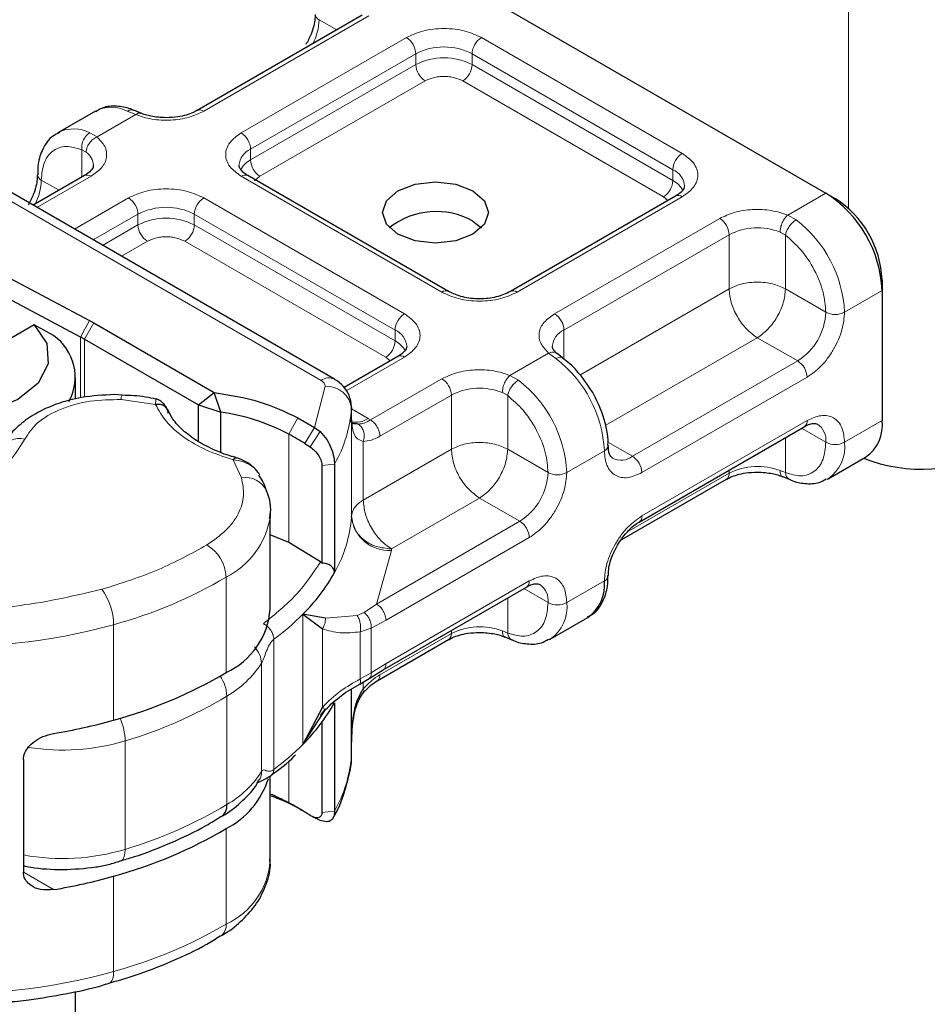
# Model space of a CAD drawing. Units: millimetres. Extents: x 0 to 420, y 0 to 297.
# Drawn here: x 96 to 98, y 82 to 84 of the extents above; entities that cross this region are included whole.
import ezdxf

# ---------------------------------------------------------------- set-up
doc = ezdxf.new("R2010")
doc.units = ezdxf.units.MM

msp = doc.modelspace()

# ---------------------------------------------------------------- linework, layer by layer
at = {"color": 8, "linetype": 'Continuous', "lineweight": 18}
for p, q in [((97.58067, 84.25734), (97.58067, 83.6161)), ((96.67738, 83.97828), (96.36625, 83.79871)), ((96.61697, 83.95186), (96.58364, 83.97109)), ((96.43696, 83.7579), (96.74809, 83.93747)), ((96.88951, 83.93747), (97.26773, 83.71918)), ((96.45464, 83.72728), (96.76577, 83.90685)), ((96.76577, 83.88643), (96.76577, 83.90685)), ((96.87184, 83.90685), (97.25005, 83.68856)), ((96.87184, 83.88643), (96.87184, 83.90685)), ((96.45464, 83.70687), (96.76577, 83.88643)), ((96.87184, 83.88643), (97.25005, 83.66815)), ((96.78345, 83.85581), (96.47232, 83.67625)), ((97.23237, 83.63753), (96.85416, 83.85581)), ((96.23825, 83.79222), (96.16537, 83.75016)), ((96.23825, 83.79222), (96.22237, 83.79894)), ((96.15166, 83.75813), (96.16537, 83.75016)), ((96.13644, 83.67453), (96.13644, 83.72628)), ((96.13644, 83.72628), (96.14488, 83.72148)), ((96.45464, 83.72728), (96.45464, 83.70687)), ((96.15412, 83.67628), (96.05215, 83.61742)), ((96.81518, 83.458), (96.43696, 83.67628)), ((96.47232, 83.67625), (96.46179, 83.6673)), ((97.25005, 83.66815), (97.25005, 83.68856)), ((95.93624, 83.66742), (96.58758, 83.2915)), ((96.06039, 83.6691), (96.09371, 83.64986)), ((96.12286, 83.57661), (96.22483, 83.63547)), ((96.36625, 83.63547), (96.74447, 83.41719)), ((97.26773, 83.63756), (96.9566, 83.458)), ((97.24073, 83.63043), (97.23237, 83.63753)), ((97.46644, 83.60324), (97.53824, 83.64468)), ((96.15822, 83.5562), (96.24251, 83.60485)), ((96.24251, 83.58443), (96.24251, 83.60485)), ((96.34858, 83.60485), (96.72679, 83.38657)), ((96.34858, 83.58443), (96.34858, 83.60485)), ((97.46644, 83.60324), (97.48232, 83.59413)), ((96.17591, 83.546), (96.24251, 83.58443)), ((96.34858, 83.58443), (96.72679, 83.36615)), ((97.02731, 83.41719), (97.33844, 83.59675)), ((97.04499, 83.38657), (97.35611, 83.56613)), ((97.35611, 83.46405), (97.35611, 83.56613)), ((97.46218, 83.56513), (97.45212, 83.571)), ((97.46218, 83.56513), (97.46218, 83.46405)), ((96.26019, 83.55382), (96.21127, 83.52558)), ((96.70911, 83.33553), (96.3309, 83.55382)), ((97.07501, 83.30181), (97.35611, 83.46405)), ((97.46218, 83.46405), (97.53824, 83.42016)), ((97.6443, 83.46097), (97.57359, 83.42016)), ((96.13442, 83.3733), (96.15137, 83.40432)), ((96.15938, 83.39988), (96.1417, 83.36926)), ((96.72679, 83.36615), (96.72679, 83.38657)), ((97.04499, 83.38657), (97.04499, 83.33137)), ((96.13442, 83.25907), (96.13442, 83.3733)), ((96.1417, 83.36926), (96.1417, 83.25997)), ((97.40915, 83.3722), (97.12353, 83.20735)), ((97.48521, 83.3283), (97.40915, 83.3722)), ((96.94319, 83.30125), (97.01606, 83.34331)), ((97.02978, 83.33294), (97.01606, 83.34331)), ((96.74447, 83.33557), (96.6348, 83.27227)), ((96.71747, 83.32843), (96.70911, 83.33553)), ((97.48521, 83.3283), (97.17408, 83.14873)), ((96.68072, 83.21715), (96.81518, 83.29475)), ((96.94319, 83.30125), (96.95906, 83.29213)), ((97.50288, 83.29768), (97.19176, 83.11812)), ((96.57496, 83.20331), (96.59488, 83.28068)), ((96.93892, 83.26314), (96.92886, 83.269)), ((96.27544, 83.24649), (96.21077, 83.2556)), ((96.69839, 83.18653), (96.83285, 83.26414)), ((96.83285, 83.16206), (96.83285, 83.26414)), ((96.93892, 83.26314), (96.93892, 83.16206)), ((96.64483, 83.2386), (96.64483, 83.03444)), ((96.6449, 83.23795), (96.67597, 83.22002)), ((96.52652, 83.19047), (96.54369, 83.22137)), ((96.6449, 83.03598), (96.6449, 83.21972)), ((96.67597, 83.22002), (96.68072, 83.21715)), ((97.19176, 83.03645), (97.50288, 83.21602)), ((97.6443, 83.21597), (97.57359, 83.17516)), ((96.52652, 83.19047), (96.52652, 82.98631)), ((96.57496, 83.20331), (96.55678, 83.17299)), ((96.58548, 83.19527), (96.56701, 83.16661)), ((97.4925, 83.20156), (97.53824, 83.17516)), ((96.66686, 83.17688), (96.66686, 83.06625)), ((97.12788, 83.1754), (97.17408, 83.14873)), ((97.46218, 83.18407), (97.46218, 83.11798)), ((96.66686, 83.06625), (96.83285, 83.16206)), ((96.93892, 83.16206), (97.01498, 83.11816)), ((97.12105, 83.15897), (97.05033, 83.11816)), ((96.43727, 83.10831), (96.42151, 83.1422)), ((96.61273, 83.13388), (96.58913, 83.13147)), ((97.35611, 83.11698), (97.16362, 83.00588)), ((97.35611, 83.11698), (97.35611, 83.12285)), ((97.45212, 83.12185), (97.46218, 83.11798)), ((96.88589, 83.0702), (96.7199, 82.9744)), ((96.96195, 83.0263), (96.88589, 83.0702)), ((96.96195, 83.0263), (96.69204, 82.87053)), ((96.97962, 82.99568), (96.70971, 82.83991)), ((96.71976, 82.97133), (96.69204, 82.87053)), ((96.7199, 82.9744), (96.71976, 82.97133)), ((96.40853, 82.74153), (96.40853, 82.92119)), ((96.70971, 82.75824), (96.97962, 82.91402)), ((97.05033, 82.87317), (97.12105, 82.91398)), ((97.01498, 82.87317), (96.96924, 82.89957)), ((96.93892, 82.88207), (96.93892, 82.81598)), ((96.69204, 82.87053), (96.66861, 82.85469)), ((96.55312, 82.60627), (96.55312, 82.85127)), ((96.59564, 82.84365), (96.65561, 82.84888)), ((96.66861, 82.85469), (96.65561, 82.84888)), ((96.70971, 82.83991), (96.68188, 82.82526)), ((96.19654, 82.6519), (96.19654, 82.83156)), ((96.58992, 82.67645), (96.58992, 82.82375)), ((96.68188, 82.82526), (96.66117, 82.81829)), ((96.68188, 82.82526), (96.68188, 82.74076)), ((96.83285, 82.81498), (96.83285, 82.82085)), ((96.93892, 82.81598), (96.92886, 82.81985)), ((96.49839, 82.80408), (96.49839, 82.55908)), ((96.66117, 82.81829), (96.66117, 82.72939)), ((96.83285, 82.81498), (96.69839, 82.73738)), ((96.47522, 82.55489), (96.47522, 82.75905)), ((96.68188, 82.74076), (96.70971, 82.75824)), ((96.66117, 82.72939), (96.68188, 82.74076)), ((96.64483, 82.58529), (96.64483, 82.71018)), ((96.66686, 82.72361), (96.66686, 82.71064)), ((96.40992, 82.49291), (96.40992, 82.69707)), ((96.21836, 82.4085), (96.21836, 82.61266)), ((96.52652, 82.57541), (96.52652, 82.49632)), ((96.54369, 82.48639), (96.52652, 82.49632)), ((96.58548, 82.46314), (96.57435, 82.46876)), ((96.58913, 82.47815), (96.61273, 82.48056)), ((96.40853, 82.26788), (96.40853, 82.44754)), ((96.02817, 82.36472), (96.08326, 82.3326)), ((96.19654, 82.17825), (96.19654, 82.35791))]:
    msp.add_line(p, q, dxfattribs=at)
at = {"color": 7, "linetype": 'Continuous', "lineweight": 25}
for p, q in [((96.76042, 84.09359), (97.53824, 83.64468)), ((96.66488, 83.97951), (96.35376, 83.79995)), ((96.16218, 83.79901), (96.09147, 83.7582)), ((96.2476, 83.79499), (96.2344, 83.80039)), ((96.09147, 83.7582), (96.0937, 83.75942)), ((96.14163, 83.67752), (96.04483, 83.62165)), ((96.82767, 83.45923), (96.44946, 83.67752)), ((96.61257, 83.29398), (95.96124, 83.66989)), ((97.25523, 83.6388), (96.9441, 83.45923)), ((97.53824, 83.64468), (97.55592, 83.63446)), ((96.87356, 83.59156), (96.88972, 83.57933)), ((95.99054, 83.49), (96.15137, 83.40432)), ((97.6443, 83.48137), (97.6443, 83.46097)), ((96.13442, 83.3733), (95.97358, 83.45898)), ((97.6443, 83.46097), (97.6443, 83.21597)), ((96.04706, 83.39627), (95.77319, 83.23821)), ((96.08333, 83.37637), (96.04706, 83.39627)), ((96.15137, 83.40432), (96.15938, 83.39988)), ((96.15938, 83.39988), (96.3862, 83.26897)), ((96.1417, 83.36926), (96.35621, 83.24546)), ((97.04218, 83.33424), (97.03198, 83.34216)), ((96.73197, 83.3368), (96.63075, 83.27838)), ((96.12477, 83.25694), (96.12477, 83.29681)), ((96.21274, 83.26378), (96.19818, 83.26503)), ((96.35621, 83.24546), (96.3862, 83.26897)), ((96.39826, 83.23204), (96.3862, 83.26897)), ((96.35621, 83.24546), (96.39826, 83.23204)), ((96.35621, 83.17672), (96.35621, 83.24546)), ((96.39826, 83.15648), (96.39826, 83.23204)), ((96.6449, 83.24047), (96.64483, 83.2386)), ((96.6449, 83.22005), (96.6449, 83.24047)), ((96.54369, 83.22137), (96.57496, 83.20331)), ((96.64412, 83.21333), (96.6449, 83.21972)), ((96.57496, 83.20331), (96.58548, 83.19527)), ((97.18658, 83.025), (97.4977, 83.20457)), ((96.55678, 83.17299), (96.56701, 83.16661)), ((97.54251, 83.10646), (97.61322, 83.14727)), ((96.58913, 83.13147), (96.58913, 82.94748)), ((96.61273, 83.13388), (96.61273, 82.92972)), ((97.15276, 82.99116), (97.35093, 83.10553)), ((97.4571, 83.11049), (97.47029, 83.10509)), ((97.54251, 83.10646), (97.54028, 83.10525)), ((96.49159, 83.04078), (96.49134, 83.03382)), ((96.49159, 82.86112), (96.49159, 83.04078)), ((96.52652, 82.98631), (96.49159, 83.00115)), ((96.58623, 82.94973), (96.52652, 82.98631)), ((96.58913, 82.94748), (96.58623, 82.94973)), ((96.70444, 82.74674), (96.97444, 82.90257)), ((96.59564, 82.84365), (96.55312, 82.85127)), ((96.55312, 82.85127), (96.58992, 82.82375)), ((97.01925, 82.80447), (97.08996, 82.84528)), ((96.69301, 82.72581), (96.82767, 82.80353)), ((96.93384, 82.8085), (96.94703, 82.80309)), ((97.01925, 82.80447), (97.01702, 82.80325)), ((96.6782, 82.73025), (96.70453, 82.74679)), ((96.66024, 82.71973), (96.6782, 82.73025)), ((96.6449, 82.60724), (96.6449, 82.71022)), ((96.58992, 82.67645), (96.55312, 82.60627)), ((96.55312, 82.60627), (96.59564, 82.67192)), ((96.5861, 82.66073), (96.59526, 82.67202)), ((96.61273, 82.68472), (96.61273, 82.48056)), ((96.58913, 82.64803), (96.58913, 82.47815)), ((96.6447, 82.62395), (96.64483, 82.61287)), ((96.6449, 82.58716), (96.6449, 82.60757)), ((96.64483, 82.58529), (96.6449, 82.58716)), ((96.02666, 82.57774), (96.02666, 82.36541)), ((96.49159, 82.38746), (96.49159, 82.54673)), ((96.57435, 82.46876), (96.56701, 82.47246)), ((96.57244, 82.46961), (96.57435, 82.46876)), ((96.58548, 82.46314), (96.57496, 82.46833)), ((96.57629, 82.46778), (96.57838, 82.46637)), ((96.12477, 78.84612), (96.12477, 82.14082))]:
    msp.add_line(p, q, dxfattribs=at)
at = {"color": 7, "linetype": 'Continuous', "lineweight": 25, "flags": 128}
for points in [[(96.87356, 83.56711), (96.84112, 83.55459), (96.80285, 83.5502), (96.76458, 83.55459), (96.73214, 83.56711), (96.71046, 83.58583), (96.70285, 83.60792), (96.71046, 83.63), (96.73214, 83.64873), (96.76458, 83.66124), (96.80285, 83.66563), (96.84112, 83.66124), (96.87356, 83.64873), (96.89524, 83.63), (96.90285, 83.60792), (96.89524, 83.58583), (96.87356, 83.56711)], [(96.04706, 83.39627), (96.07066, 83.36094), (96.07318, 83.3231), (96.05435, 83.28683), (96.01619, 83.25602), (95.96282, 83.234), (95.89997, 83.22314), (95.83441, 83.22459), (95.77319, 83.23821)], [(97.12836, 83.16953), (97.12837, 83.16917), (97.12836, 83.16894)], [(96.54369, 82.48639), (96.5477, 82.48419), (96.55073, 82.48251)]]:
    msp.add_lwpolyline(points, dxfattribs=at)
at = {"color": 8, "linetype": 'Continuous', "lineweight": 18, "flags": 128}
for points in [[(96.21836, 82.4085), (96.21791, 82.40102), (96.21657, 82.39481), (96.21439, 82.3901), (96.21146, 82.38708), (96.2093, 82.38611)], [(96.18796, 82.15599), (96.19009, 82.15696), (96.19283, 82.15993), (96.19487, 82.16459), (96.19612, 82.17078), (96.19654, 82.17825)]]:
    msp.add_lwpolyline(points, dxfattribs=at)
at = {"color": 8, "linetype": 'Continuous', "lineweight": 18}
for centre, radius, start, end in [((96.47789, 83.97443), 0.1058, 332.65996, 358.19554), ((96.58889, 83.98261), 0.01266, 186.93849, 245.52559), ((96.72739, 83.9051), 0.03842, 2.60229, 57.39771), ((96.91021, 83.9051), 0.03842, 122.60229, 177.39771), ((96.8188, 83.80447), 0.1153, 62.61604, 117.38396), ((96.8188, 83.78405), 0.1153, 62.61604, 117.38396), ((96.80415, 83.88818), 0.03842, 182.60229, 237.39771), ((96.83346, 83.88818), 0.03842, 302.60229, 357.39771), ((96.1922, 83.73946), 0.06669, 63.1052, 116.74696), ((96.35903, 83.78926), 0.0119, 52.59696, 117.56591), ((96.12132, 83.69786), 0.06747, 63.28285, 114.16557), ((96.41627, 83.72554), 0.03842, 2.60229, 57.39771), ((96.12604, 83.69509), 0.03242, 3.21869, 54.47295), ((96.46947, 83.69346), 0.03693, 113.67283, 175.13405), ((97.28842, 83.68682), 0.03842, 122.60229, 177.39771), ((96.4756, 83.66642), 0.04556, 117.3951, 151.62023), ((96.49302, 83.70861), 0.03842, 182.60229, 237.39771), ((96.06567, 83.68066), 0.01271, 187.78175, 245.45049), ((96.1468, 83.66606), 0.01257, 54.3909, 114.3073), ((96.44429, 83.66606), 0.01257, 65.6927, 125.6091), ((97.23621, 83.65546), 0.03588, 3.66033, 67.31126), ((95.95464, 83.67243), 0.1058, 332.65996, 358.19554), ((97.21167, 83.66989), 0.03842, 302.60229, 357.39771), ((97.22925, 83.62791), 0.0453, 27.64412, 62.66523), ((96.20413, 83.60311), 0.03842, 2.60229, 57.39771), ((96.38695, 83.60311), 0.03842, 122.60229, 177.39771), ((97.2604, 83.62734), 0.01257, 54.3909, 114.3073), ((96.29554, 83.50247), 0.1153, 62.61604, 117.38396), ((96.29554, 83.48205), 0.1153, 62.61604, 117.38396), ((96.28089, 83.58618), 0.03842, 182.60229, 237.39771), ((96.3102, 83.58618), 0.03842, 302.60229, 357.39771), ((97.31774, 83.56439), 0.03842, 2.60229, 57.39771), ((97.33979, 83.40842), 0.2341, 2.87247, 52.49226), ((97.40954, 83.46165), 0.11735, 68.72359, 117.08186), ((96.82242, 83.44849), 0.01195, 63.3538, 127.31263), ((96.94928, 83.44778), 0.01257, 54.38895, 114.3297), ((96.76517, 83.38482), 0.03842, 122.60229, 177.39771), ((97.00661, 83.38482), 0.03842, 2.60229, 57.39771), ((97.42311, 83.42539), 0.11525, 302.60229, 357.39771), ((97.55592, 83.45428), 0.03843, 242.61604, 297.38396), ((96.71295, 83.35347), 0.03588, 3.66033, 67.31126), ((97.06044, 83.35232), 0.03758, 114.28761, 174.79691), ((96.68841, 83.3679), 0.03842, 302.60229, 357.39771), ((96.70599, 83.32591), 0.0453, 27.64412, 62.66523), ((96.73715, 83.32534), 0.01257, 54.3909, 114.3073), ((96.88724, 83.14724), 0.2341, 2.87247, 52.49226), ((97.46451, 83.29594), 0.03842, 2.60229, 57.39771), ((96.60208, 83.27242), 0.02397, 64.03045, 127.24516), ((96.79448, 83.26239), 0.03842, 2.60229, 57.39771), ((96.81653, 83.10643), 0.2341, 2.87247, 52.49226), ((96.22737, 83.25671), 0.01664, 151.27581, 183.8439), ((96.59768, 83.23331), 0.04745, 6.40393, 93.38274), ((96.88628, 83.15965), 0.11735, 68.72359, 117.08186), ((96.38891, 83.25976), 0.25679, 330.64456, 355.27417), ((96.65314, 83.25311), 0.0402, 256.54923, 304.60235), ((97.49099, 83.2145), 0.01199, 304.05228, 7.25516), ((97.50151, 83.17923), 0.03696, 353.68765, 55.14546), ((96.01901, 83.14214), 0.04002, 75.41399, 152.22037), ((97.55592, 83.20929), 0.03843, 242.61604, 297.38396), ((97.50094, 83.16665), 0.07315, 304.62764, 6.6798), ((97.1158, 83.17049), 0.01266, 294.48295, 352.96509), ((97.15234, 83.17729), 0.03589, 243.65087, 307.28311), ((97.15338, 83.11637), 0.03842, 2.60229, 57.39771), ((96.89985, 83.12339), 0.11525, 302.60229, 357.39771), ((97.03266, 83.15229), 0.03843, 242.61604, 297.38396), ((97.34386, 83.11563), 0.01233, 305.00923, 6.29821), ((97.40954, 83.0125), 0.11735, 68.72359, 117.08186), ((96.44505, 83.06564), 0.04338, 23.63031, 100.32979), ((96.34017, 83.05821), 0.15313, 296.51505, 350.83457), ((96.38891, 83.0556), 0.25679, 330.64456, 355.27417), ((96.71556, 83.04238), 0.07117, 186.40393, 273.38274), ((96.94125, 82.99394), 0.03842, 2.60229, 57.39771), ((97.17994, 83.03492), 0.01192, 302.70213, 7.38916), ((96.33328, 82.91755), 0.07534, 2.77038, 58.74001), ((95.96723, 83.66943), 0.86869, 285.30628, 300.53164), ((96.96773, 82.91251), 0.01199, 304.05228, 7.25516), ((96.08046, 82.83025), 0.11609, 0.64514, 35.88278), ((96.97825, 82.87723), 0.03696, 353.68765, 55.14546), ((97.03266, 82.90729), 0.03843, 242.61604, 297.38396), ((96.97768, 82.86466), 0.07315, 304.62764, 6.6798), ((96.21288, 83.19054), 0.48049, 306.45587, 315.0816), ((95.88964, 83.94642), 1.15633, 266.75676, 285.39118), ((96.88628, 82.7105), 0.11735, 68.72359, 117.08186), ((96.8206, 82.81363), 0.01233, 305.00923, 6.29821), ((96.31469, 82.86279), 0.19113, 299.88615, 327.12898), ((96.33843, 82.69423), 0.07155, 2.27471, 34.62418), ((95.97481, 83.42491), 0.84798, 286.691, 300.87148), ((96.10165, 82.60945), 0.11676, 1.57765, 23.22726), ((96.10022, 83.01179), 0.41624, 261.16882, 286.48884), ((96.21288, 82.94555), 0.48049, 306.45587, 315.0816), ((96.38891, 82.60645), 0.25679, 330.64456, 355.27417), ((96.31469, 82.65863), 0.19113, 299.88615, 327.12898), ((95.97481, 83.22075), 0.84798, 286.691, 300.87148), ((96.10027, 82.80618), 0.41484, 259.78009, 286.53921), ((96.34923, 82.39769), 0.14272, 294.55045, 355.88993), ((95.96723, 83.01612), 0.86869, 285.30628, 300.53164), ((96.3839, 82.26527), 0.02478, 304.00616, 6.0369), ((95.88964, 83.29311), 1.15633, 266.75676, 285.39118)]:
    msp.add_arc(centre, radius, start, end, dxfattribs=at)
at = {"color": 7, "linetype": 'Continuous', "lineweight": 25}
for centre, radius, start, end in [((97.41405, 83.4505), 0.2305, 2.60229, 57.39771), ((97.45242, 83.47265), 0.19208, 2.60229, 57.39771), ((96.80395, 83.46707), 0.14263, 60.78815, 128.08577), ((96.02856, 83.29798), 0.09563, 331.40178, 55.05833), ((96.01915, 83.15683), 0.24525, 60.01845, 61.96454), ((96.34104, 82.83688), 0.39928, 62.3205, 81.7612), ((97.57293, 83.20689), 0.07195, 304.05228, 7.25516), ((96.18712, 82.56791), 0.70906, 58.57835, 61.40228), ((97.721, 83.4377), 0.31323, 249.11807, 297.06294), ((96.61987, 83.03631), 0.02504, 355.727, 359.24044), ((96.30269, 83.10344), 0.35539, 314.8005, 330.73659), ((97.04633, 82.9064), 0.07509, 305.5166, 5.79084), ((97.11648, 82.92496), 0.01189, 292.56819, 357.56037), ((96.34923, 82.87135), 0.14272, 294.55045, 355.88993), ((95.96723, 83.48977), 0.86869, 285.30628, 300.53164), ((96.30269, 82.85845), 0.35539, 314.8005, 330.73659), ((95.90987, 83.66905), 1.05678, 279.44379, 285.74013), ((96.33445, 82.59128), 0.16171, 297.26464, 341.90573), ((96.36812, 82.20431), 0.33221, 61.52407, 68.18348), ((96.36792, 82.16145), 0.36943, 61.58932, 70.44327), ((96.38467, 82.49057), 0.02536, 305.26558, 5.29767), ((96.18712, 81.87377), 0.70906, 58.57835, 61.40228), ((96.20803, 81.90839), 0.66861, 57.52716, 58.56064), ((95.96723, 83.19578), 0.86869, 285.30628, 300.53164), ((95.90987, 83.37506), 1.05678, 279.44379, 285.74013)]:
    msp.add_arc(centre, radius, start, end, dxfattribs=at)
for points, knots in [([(96.57598, 83.98098), (96.57603, 83.97835), (96.57615, 83.97197), (96.57362, 83.95908), (96.56852, 83.94242), (96.56239, 83.93067), (96.55897, 83.92412)], [0, 0, 0, 0, 0.1671478, 0.4052691, 0.668408, 1, 1, 1, 1]), ([(96.23439, 83.80008), (96.23346, 83.80057), (96.22409, 83.80548), (96.20532, 83.80858), (96.18097, 83.80862), (96.16816, 83.80089), (96.16294, 83.79774)], [0, 0, 0, 0, 0.03840697, 0.38571304, 0.7497721, 1, 1, 1, 1]), ([(96.29554, 83.78639), (96.28574, 83.78696), (96.27214, 83.78774), (96.25643, 83.79164), (96.25071, 83.794), (96.24788, 83.79517)], [0, 0, 0, 0, 0.5663108, 0.7857414, 1, 1, 1, 1]), ([(96.35331, 83.80008), (96.35106, 83.79872), (96.3456, 83.79544), (96.33318, 83.79119), (96.3162, 83.78727), (96.30294, 83.7867), (96.29554, 83.78639)], [0, 0, 0, 0, 0.1669128, 0.4049068, 0.6678541, 1, 1, 1, 1]), ([(96.09498, 83.75832), (96.09066, 83.75645), (96.07683, 83.75047), (96.06251, 83.72888), (96.05374, 83.70346), (96.05376, 83.68577), (96.05377, 83.67899)], [0, 0, 0, 0, 0.1547918, 0.4946093, 0.806532, 1, 1, 1, 1]), ([(96.15824, 83.69683), (96.1583, 83.69658), (96.15878, 83.69438), (96.15679, 83.69037), (96.14993, 83.68224), (96.14297, 83.67859), (96.14118, 83.67765)], [0, 0, 0, 0, 0.06059751, 0.5184453, 0.87611307, 1, 1, 1, 1]), ([(96.44981, 83.67763), (96.44785, 83.67871), (96.44216, 83.68185), (96.4365, 83.68755), (96.43292, 83.69324), (96.43286, 83.69543), (96.43283, 83.69658)], [0, 0, 0, 0, 0.1405044, 0.409319, 0.6911877, 1, 1, 1, 1]), ([(96.05273, 83.67898), (96.05277, 83.67635), (96.05289, 83.66998), (96.05036, 83.65708), (96.04527, 83.64042), (96.03913, 83.62867), (96.03571, 83.62212)], [0, 0, 0, 0, 0.1671449, 0.4052671, 0.6684069, 1, 1, 1, 1]), ([(97.27201, 83.65796), (97.27138, 83.65493), (97.27008, 83.64875), (97.26025, 83.64216), (97.25523, 83.6388)], [0, 0, 0, 0, 0.4894458, 1, 1, 1, 1]), ([(96.74876, 83.35596), (96.74812, 83.35294), (96.74682, 83.34676), (96.73699, 83.34017), (96.73197, 83.3368)], [0, 0, 0, 0, 0.4894458, 1, 1, 1, 1]), ([(97.03235, 83.34215), (97.03058, 83.34364), (97.0261, 83.3474), (97.0234, 83.3525), (97.02326, 83.35467), (97.02319, 83.3558)], [0, 0, 0, 0, 0.2399921, 0.6056566, 1, 1, 1, 1]), ([(97.09915, 83.26876), (97.08967, 83.28306), (97.0766, 83.30278), (97.05625, 83.32331), (97.04679, 83.33019), (97.04204, 83.33364)], [0, 0, 0, 0, 0.5677713, 0.7830195, 1, 1, 1, 1]), ([(96.64474, 83.23612), (96.64442, 83.24393), (96.64382, 83.25857), (96.63321, 83.2773), (96.62198, 83.28818), (96.61452, 83.29278), (96.61257, 83.29398)], [0, 0, 0, 0, 0.3311161, 0.6212886, 0.9014208, 1, 1, 1, 1]), ([(96.19818, 83.26503), (96.17726, 83.26401), (96.14827, 83.2626), (96.10844, 83.25358), (96.07746, 83.2434), (96.0446, 83.22714), (96.0159, 83.20572), (95.99464, 83.18337), (95.98749, 83.16653), (95.98491, 83.16046)], [0, 0, 0, 0, 0.2255172, 0.3125612, 0.4554438, 0.5998703, 0.7528918, 0.9108513, 1, 1, 1, 1]), ([(97.12766, 83.16948), (97.12786, 83.17271), (97.12855, 83.18356), (97.12486, 83.20404), (97.11675, 83.23449), (97.10577, 83.25586), (97.09915, 83.26876)], [0, 0, 0, 0, 0.1039775, 0.3498088, 0.6077209, 1, 1, 1, 1]), ([(96.27684, 83.25623), (96.27012, 83.25776), (96.24952, 83.26249), (96.22755, 83.26327), (96.21274, 83.2638)], [0, 0, 0, 0, 0.3259754, 1, 1, 1, 1]), ([(96.29814, 83.23649), (96.29671, 83.23915), (96.29382, 83.2445), (96.28811, 83.25063), (96.28229, 83.25506), (96.27872, 83.25608), (96.27689, 83.2566)], [0, 0, 0, 0, 0.2403908, 0.4839204, 0.7359405, 1, 1, 1, 1]), ([(96.42588, 83.14687), (96.42349, 83.14747), (96.40834, 83.15127), (96.38314, 83.16172), (96.35176, 83.17807), (96.3262, 83.19759), (96.30775, 83.2174), (96.30173, 83.23032), (96.29903, 83.23611)], [0, 0, 0, 0, 0.0356493, 0.226146, 0.4247016, 0.6265363, 0.8327568, 1, 1, 1, 1]), ([(96.65755, 83.2096), (96.65542, 83.20961), (96.65115, 83.20963), (96.64686, 83.21045), (96.64611, 83.21147), (96.6457, 83.21203)], [0, 0, 0, 0, 0.3151395, 0.6306129, 1, 1, 1, 1]), ([(97.4976, 83.20419), (97.49952, 83.20535), (97.50509, 83.20872), (97.51286, 83.21077), (97.51959, 83.21102), (97.52152, 83.20997), (97.52253, 83.20942)], [0, 0, 0, 0, 0.1408218, 0.4096373, 0.6915748, 1, 1, 1, 1]), ([(96.58548, 83.19527), (96.58987, 83.19049), (96.59823, 83.18139), (96.60677, 83.1642), (96.61185, 83.14753), (96.61245, 83.13822), (96.61273, 83.13388)], [0, 0, 0, 0, 0.29495325, 0.56260644, 0.79610027, 1, 1, 1, 1]), ([(96.56701, 83.16661), (96.57001, 83.16435), (96.57583, 83.15997), (96.58208, 83.15158), (96.58581, 83.14464), (96.5877, 83.13981), (96.58891, 83.13531), (96.58905, 83.13273), (96.58913, 83.13147)], [0, 0, 0, 0, 0.2912598, 0.5654459, 0.6879243, 0.8028337, 0.9033298, 1, 1, 1, 1]), ([(97.13659, 83.14502), (97.13428, 83.14709), (97.12957, 83.15131), (97.12877, 83.16313), (97.12837, 83.16917)], [0, 0, 0, 0, 0.4894484, 1, 1, 1, 1]), ([(96.42151, 83.1422), (96.42299, 83.14368), (96.4255, 83.14621), (96.42746, 83.14566), (96.42827, 83.14543)], [0, 0, 0, 0, 0.5881343, 1, 1, 1, 1]), ([(96.46583, 83.12234), (96.46286, 83.12546), (96.45717, 83.1314), (96.44702, 83.13805), (96.43725, 83.14292), (96.43127, 83.14487), (96.42836, 83.14581)], [0, 0, 0, 0, 0.2812383, 0.5369189, 0.775411, 1, 1, 1, 1]), ([(96.47172, 83.11365), (96.47147, 83.11424), (96.47017, 83.11746), (96.46764, 83.12023), (96.46557, 83.12249)], [0, 0, 0, 0, 0.18620302, 1, 1, 1, 1]), ([(97.35138, 83.1054), (97.35363, 83.10675), (97.35909, 83.11004), (97.37151, 83.11429), (97.38849, 83.11821), (97.40175, 83.11877), (97.40915, 83.11909)], [0, 0, 0, 0, 0.1669128, 0.4049068, 0.6678541, 1, 1, 1, 1]), ([(97.40915, 83.11909), (97.41895, 83.11852), (97.43256, 83.11774), (97.44826, 83.11383), (97.45398, 83.11148), (97.45681, 83.11031)], [0, 0, 0, 0, 0.5663108, 0.7857414, 1, 1, 1, 1]), ([(96.48469, 83.08292), (96.48464, 83.08321), (96.48278, 83.09393), (96.47654, 83.10364), (96.47046, 83.11308)], [0, 0, 0, 0, 0.0273241, 1, 1, 1, 1]), ([(97.4703, 83.1054), (97.47123, 83.10491), (97.4806, 83.09999), (97.49935, 83.09695), (97.5227, 83.09668), (97.53466, 83.10377), (97.539, 83.10635)], [0, 0, 0, 0, 0.0401224, 0.4029408, 0.7832605, 1, 1, 1, 1]), ([(96.49049, 83.03159), (96.49087, 83.0335), (96.49417, 83.05038), (96.4918, 83.06891), (96.48478, 83.08291), (96.4847, 83.08305)], [0, 0, 0, 0, 0.1118184, 0.9908163, 1, 1, 1, 1]), ([(97.14572, 82.98136), (97.15112, 82.98963), (97.15861, 83.0011), (97.17121, 83.01384), (97.17955, 83.02092), (97.18482, 83.02374), (97.18648, 83.02463)], [0, 0, 0, 0, 0.4412094, 0.612175, 0.8784617, 1, 1, 1, 1]), ([(97.12871, 82.9245), (97.12866, 82.92713), (97.12854, 82.9335), (97.13107, 82.9464), (97.13617, 82.96306), (97.1423, 82.97481), (97.14572, 82.98136)], [0, 0, 0, 0, 0.1671478, 0.4052691, 0.668408, 1, 1, 1, 1]), ([(96.61273, 82.92972), (96.61262, 82.93098), (96.6124, 82.9335), (96.61049, 82.9382), (96.60592, 82.94303), (96.59816, 82.94671), (96.59213, 82.94722), (96.58913, 82.94748)], [0, 0, 0, 0, 0.1249897, 0.25013205, 0.50016083, 0.75058783, 1, 1, 1, 1]), ([(97.0892, 82.84655), (97.09255, 82.84804), (97.10535, 82.85372), (97.11887, 82.87467), (97.1277, 82.90001), (97.12767, 82.91771), (97.12766, 82.92448)], [0, 0, 0, 0, 0.1249484, 0.4767964, 0.7997621, 1, 1, 1, 1]), ([(96.97434, 82.9022), (96.97626, 82.90336), (96.98183, 82.90672), (96.9896, 82.90877), (96.99634, 82.90903), (96.99826, 82.90798), (96.99927, 82.90743)], [0, 0, 0, 0, 0.1408218, 0.4096373, 0.6915748, 1, 1, 1, 1]), ([(96.82812, 82.8034), (96.83037, 82.80476), (96.83583, 82.80804), (96.84825, 82.81229), (96.86523, 82.81621), (96.87849, 82.81678), (96.88589, 82.81709)], [0, 0, 0, 0, 0.1669128, 0.4049068, 0.6678541, 1, 1, 1, 1]), ([(96.88589, 82.81709), (96.89569, 82.81652), (96.9093, 82.81574), (96.925, 82.81184), (96.93072, 82.80948), (96.93355, 82.80831)], [0, 0, 0, 0, 0.5663108, 0.7857414, 1, 1, 1, 1]), ([(96.94704, 82.8034), (96.94797, 82.80291), (96.95734, 82.798), (96.97609, 82.79496), (96.99944, 82.79468), (97.0114, 82.80177), (97.01574, 82.80435)], [0, 0, 0, 0, 0.0401224, 0.4029408, 0.7832605, 1, 1, 1, 1]), ([(96.59558, 82.67184), (96.60543, 82.68119), (96.62537, 82.7001), (96.64853, 82.71314), (96.66024, 82.71973)], [0, 0, 0, 0, 0.4945162, 1, 1, 1, 1]), ([(96.6449, 82.60724), (96.64552, 82.62557), (96.64645, 82.65314), (96.65414, 82.68893), (96.66289, 82.70386), (96.66686, 82.71064)], [0, 0, 0, 0, 0.5196752, 0.7817066, 1, 1, 1, 1]), ([(96.66805, 82.70445), (96.67217, 82.70886), (96.68036, 82.71761), (96.68895, 82.72317), (96.69321, 82.72593)], [0, 0, 0, 0, 0.504143, 1, 1, 1, 1]), ([(96.64548, 82.629), (96.64706, 82.64403), (96.64934, 82.66554), (96.65808, 82.69096), (96.66475, 82.70035), (96.66786, 82.70472)], [0, 0, 0, 0, 0.553183, 0.7920142, 1, 1, 1, 1]), ([(96.02666, 82.57774), (96.02718, 82.58186), (96.02821, 82.5901), (96.03601, 82.60199), (96.04773, 82.61267), (96.06395, 82.62195), (96.07656, 82.62498), (96.08326, 82.62659)], [0, 0, 0, 0, 0.1755646, 0.3506471, 0.5377369, 0.7542062, 1, 1, 1, 1]), ([(96.49313, 82.54807), (96.50885, 82.5595), (96.52572, 82.57175), (96.53854, 82.5857), (96.53941, 82.58664)], [0, 0, 0, 0, 0.9322894, 1, 1, 1, 1]), ([(96.60991, 82.4678), (96.61066, 82.46896), (96.6227, 82.48749), (96.63502, 82.52723), (96.64622, 82.56762), (96.64482, 82.58903), (96.64473, 82.59041)], [0, 0, 0, 0, 0.0308287, 0.4909893, 0.9671136, 1, 1, 1, 1]), ([(96.46735, 82.53389), (96.46743, 82.53401), (96.46769, 82.53441), (96.47656, 82.53764), (96.48602, 82.54331), (96.49319, 82.54761)], [0, 0, 0, 0, 0.0879756, 0.3074058, 1, 1, 1, 1]), ([(96.39921, 82.47039), (96.40169, 82.47172), (96.41722, 82.48003), (96.44011, 82.50019), (96.46184, 82.52185), (96.46876, 82.53631), (96.46998, 82.53886)], [0, 0, 0, 0, 0.0780576, 0.4887622, 0.9096069, 1, 1, 1, 1]), ([(96.20907, 82.3867), (96.21752, 82.38912), (96.25104, 82.39873), (96.30551, 82.42088), (96.36079, 82.44641), (96.38959, 82.46477), (96.39876, 82.47061)], [0, 0, 0, 0, 0.1188187, 0.471196, 0.8316304, 1, 1, 1, 1]), ([(96.58913, 82.47815), (96.58905, 82.47699), (96.58891, 82.47461), (96.58771, 82.47179), (96.5858, 82.46959), (96.58208, 82.46773), (96.57583, 82.46775), (96.57001, 82.47086), (96.56701, 82.47246)], [0, 0, 0, 0, 0.0966992, 0.1970316, 0.3120842, 0.4346705, 0.7088807, 1, 1, 1, 1]), ([(96.61273, 82.48056), (96.61245, 82.47687), (96.61185, 82.46895), (96.60677, 82.46235), (96.59823, 82.45952), (96.58987, 82.4619), (96.58548, 82.46314)], [0, 0, 0, 0, 0.2037445, 0.4374964, 0.7051709, 1, 1, 1, 1]), ([(96.02666, 82.37781), (96.03122, 82.37681), (96.0549, 82.3716), (96.08015, 82.3709), (96.10055, 82.37033)], [0, 0, 0, 0, 0.1923247, 1, 1, 1, 1]), ([(96.10055, 82.37033), (96.12151, 82.3713), (96.15094, 82.37267), (96.18701, 82.3796), (96.20187, 82.38434), (96.20915, 82.38666)], [0, 0, 0, 0, 0.5581788, 0.7836262, 1, 1, 1, 1]), ([(96.39775, 82.24537), (96.40061, 82.2469), (96.41653, 82.25541), (96.44027, 82.27554), (96.46775, 82.30634), (96.48532, 82.34297), (96.49359, 82.37232), (96.49099, 82.38803), (96.49066, 82.39004)], [0, 0, 0, 0, 0.0482111, 0.2681278, 0.4934741, 0.7241731, 0.9647712, 1, 1, 1, 1]), ([(96.08326, 82.3326), (96.07502, 82.33207), (96.05973, 82.33107), (96.04177, 82.33858), (96.03063, 82.34923), (96.02689, 82.35879), (96.0267, 82.36437), (96.02666, 82.36541)], [0, 0, 0, 0, 0.3015402, 0.5595963, 0.7565468, 0.9544621, 1, 1, 1, 1]), ([(96.18772, 82.15657), (96.20381, 82.16111), (96.24506, 82.17273), (96.30682, 82.19736), (96.36109, 82.22249), (96.38905, 82.24027), (96.39736, 82.24555)], [0, 0, 0, 0, 0.20669341, 0.52976743, 0.86022847, 1, 1, 1, 1]), ([(95.88819, 82.11579), (95.92383, 82.11669), (95.97389, 82.11794), (96.04648, 82.12611), (96.10675, 82.13611), (96.15721, 82.14677), (96.18334, 82.155), (96.18785, 82.15642)], [0, 0, 0, 0, 0.3446908, 0.4841723, 0.7142323, 0.9506097, 1, 1, 1, 1])]:
    msp.add_open_spline(points, degree=3, knots=knots, dxfattribs=at)
at = {"color": 8, "linetype": 'Continuous', "lineweight": 18}
for points, knots in [([(96.74809, 83.93747), (96.75793, 83.94205), (96.77313, 83.94913), (96.79841, 83.95356), (96.81879, 83.95478), (96.83919, 83.95356), (96.86447, 83.94913), (96.87967, 83.94205), (96.88951, 83.93747)], [0, 0, 0, 0, 0.2394429, 0.3696359, 0.4999999, 0.6301929, 0.7605571, 1, 1, 1, 1]), ([(96.85416, 83.85581), (96.84924, 83.8581), (96.84164, 83.86164), (96.829, 83.86386), (96.81881, 83.86447), (96.80861, 83.86386), (96.79597, 83.86164), (96.78837, 83.8581), (96.78345, 83.85581)], [0, 0, 0, 0, 0.23944295, 0.36955024, 0.49999985, 0.63010729, 0.76055705, 1, 1, 1, 1]), ([(96.22237, 83.79894), (96.22475, 83.80003), (96.22902, 83.80198), (96.23268, 83.80068), (96.2343, 83.8001)], [0, 0, 0, 0, 0.5571592, 1, 1, 1, 1]), ([(96.36625, 83.79871), (96.3575, 83.79456), (96.33942, 83.786), (96.30447, 83.78091), (96.26851, 83.78241), (96.24812, 83.78902), (96.23825, 83.79222)], [0, 0, 0, 0, 0.2422355, 0.5, 0.7577645, 1, 1, 1, 1]), ([(96.24773, 83.79468), (96.24645, 83.79509), (96.24369, 83.79597), (96.24015, 83.79353), (96.23825, 83.79222)], [0, 0, 0, 0, 0.46261142, 1, 1, 1, 1]), ([(96.16537, 83.75016), (96.17092, 83.74446), (96.18237, 83.73269), (96.18497, 83.71194), (96.17614, 83.69177), (96.16131, 83.68133), (96.15412, 83.67628)], [0, 0, 0, 0, 0.2422355, 0.5, 0.7577645, 1, 1, 1, 1]), ([(96.43696, 83.67628), (96.42902, 83.68196), (96.41676, 83.69073), (96.40909, 83.70532), (96.40697, 83.71708), (96.40908, 83.72885), (96.41676, 83.74345), (96.42902, 83.75222), (96.43696, 83.7579)], [0, 0, 0, 0, 0.2394429, 0.3696359, 0.4999999, 0.6301929, 0.7605571, 1, 1, 1, 1]), ([(96.06039, 83.6691), (96.06142, 83.68028), (96.06354, 83.70341), (96.08068, 83.72573), (96.1059, 83.73526), (96.12649, 83.72921), (96.13644, 83.72628)], [0, 0, 0, 0, 0.2418289, 0.5, 0.7581711, 1, 1, 1, 1]), ([(97.26773, 83.71918), (97.27567, 83.7135), (97.28793, 83.70473), (97.2956, 83.69014), (97.29772, 83.67838), (97.29561, 83.66661), (97.28793, 83.65201), (97.27567, 83.64324), (97.26773, 83.63756)], [0, 0, 0, 0, 0.2394429, 0.3696359, 0.4999999, 0.6301929, 0.7605571, 1, 1, 1, 1]), ([(96.22483, 83.63547), (96.23467, 83.64005), (96.24987, 83.64713), (96.27515, 83.65156), (96.29553, 83.65278), (96.31593, 83.65156), (96.34121, 83.64713), (96.35641, 83.64005), (96.36625, 83.63547)], [0, 0, 0, 0, 0.2394429, 0.3696359, 0.4999999, 0.6301929, 0.7605571, 1, 1, 1, 1]), ([(97.33844, 83.59675), (97.34719, 83.6009), (97.36527, 83.60946), (97.40022, 83.61456), (97.43618, 83.61305), (97.45657, 83.60644), (97.46644, 83.60324)], [0, 0, 0, 0, 0.24223547, 0.5, 0.75776453, 1, 1, 1, 1]), ([(96.3309, 83.55382), (96.32598, 83.55611), (96.31838, 83.55965), (96.30574, 83.56186), (96.29555, 83.56247), (96.28535, 83.56186), (96.27271, 83.55965), (96.26511, 83.55611), (96.26019, 83.55382)], [0, 0, 0, 0, 0.239443, 0.3695502, 0.4999998, 0.6301073, 0.760557, 1, 1, 1, 1]), ([(97.46218, 83.56513), (97.47214, 83.55657), (97.49272, 83.53885), (97.51794, 83.50021), (97.53508, 83.45811), (97.53721, 83.43253), (97.53824, 83.42016)], [0, 0, 0, 0, 0.2418289, 0.5, 0.7581711, 1, 1, 1, 1]), ([(96.9566, 83.458), (96.94676, 83.45341), (96.93156, 83.44634), (96.90628, 83.44191), (96.8859, 83.44069), (96.8655, 83.4419), (96.84022, 83.44633), (96.82502, 83.45341), (96.81518, 83.458)], [0, 0, 0, 0, 0.2394429, 0.3696359, 0.4999999, 0.6301929, 0.7605571, 1, 1, 1, 1]), ([(96.74447, 83.41719), (96.75241, 83.41151), (96.76467, 83.40274), (96.77235, 83.38815), (96.77446, 83.37638), (96.77235, 83.36461), (96.76468, 83.35002), (96.75241, 83.34125), (96.74447, 83.33557)], [0, 0, 0, 0, 0.2394429, 0.3696359, 0.4999999, 0.6301929, 0.7605571, 1, 1, 1, 1]), ([(97.01606, 83.34331), (97.01051, 83.34901), (96.99906, 83.36077), (96.99646, 83.38153), (97.00529, 83.4017), (97.02012, 83.41213), (97.02731, 83.41719)], [0, 0, 0, 0, 0.2422355, 0.5, 0.7577645, 1, 1, 1, 1]), ([(97.57359, 83.42016), (97.57264, 83.40934), (97.57118, 83.39264), (97.56238, 83.36853), (97.55324, 83.35026), (97.54199, 83.33321), (97.52551, 83.31353), (97.51178, 83.30391), (97.50288, 83.29768)], [0, 0, 0, 0, 0.2394429, 0.3696359, 0.4999999, 0.6301929, 0.7605571, 1, 1, 1, 1]), ([(97.01606, 83.34331), (97.01871, 83.34404), (97.024, 83.34551), (97.02963, 83.34446), (97.03145, 83.34225), (97.03186, 83.34175)], [0, 0, 0, 0, 0.4358216, 0.8716432, 1, 1, 1, 1]), ([(97.04225, 83.33376), (97.04203, 83.33408), (97.04087, 83.33577), (97.03649, 83.33597), (97.03201, 83.33395), (97.02978, 83.33294)], [0, 0, 0, 0, 0.1033881, 0.5516941, 1, 1, 1, 1]), ([(96.81518, 83.29475), (96.82393, 83.2989), (96.84201, 83.30746), (96.87697, 83.31256), (96.91292, 83.31106), (96.93331, 83.30445), (96.94319, 83.30125)], [0, 0, 0, 0, 0.2422355, 0.5, 0.7577645, 1, 1, 1, 1]), ([(96.21077, 83.2556), (96.19113, 83.25531), (96.15061, 83.25471), (96.09468, 83.23868), (96.05016, 83.2134), (96.03597, 83.19149), (96.02909, 83.18087)], [0, 0, 0, 0, 0.2423854, 0.5, 0.7576146, 1, 1, 1, 1]), ([(96.27544, 83.24649), (96.27572, 83.24993), (96.27619, 83.25578), (96.27662, 83.25594), (96.2768, 83.256)], [0, 0, 0, 0, 0.5888578, 1, 1, 1, 1]), ([(96.42151, 83.1422), (96.40434, 83.14788), (96.36959, 83.15937), (96.32715, 83.18439), (96.29365, 83.2136), (96.28146, 83.23561), (96.27544, 83.24649)], [0, 0, 0, 0, 0.2470613, 0.5, 0.7529387, 1, 1, 1, 1]), ([(96.93892, 83.26314), (96.94888, 83.25457), (96.96946, 83.23686), (96.99469, 83.19821), (97.01182, 83.15612), (97.01395, 83.13053), (97.01498, 83.11816)], [0, 0, 0, 0, 0.2418289, 0.5, 0.7581711, 1, 1, 1, 1]), ([(96.6449, 83.21972), (96.64552, 83.21001), (96.64646, 83.1954), (96.65416, 83.18129), (96.6629, 83.17825), (96.66686, 83.17688)], [0, 0, 0, 0, 0.5198881, 0.7820105, 1, 1, 1, 1]), ([(96.65755, 83.2096), (96.66108, 83.20996), (96.66843, 83.21071), (96.67651, 83.21495), (96.68072, 83.21715)], [0, 0, 0, 0, 0.4796864, 1, 1, 1, 1]), ([(96.65755, 83.2096), (96.65967, 83.20786), (96.6639, 83.2044), (96.66776, 83.19586), (96.66909, 83.18613), (96.66761, 83.17996), (96.66686, 83.17688)], [0, 0, 0, 0, 0.2501632, 0.5, 0.7498368, 1, 1, 1, 1]), ([(97.50288, 83.21602), (97.51178, 83.22005), (97.5255, 83.22628), (97.54198, 83.22563), (97.55323, 83.22157), (97.56237, 83.21385), (97.57118, 83.1999), (97.57264, 83.18488), (97.57359, 83.17516)], [0, 0, 0, 0, 0.2394429, 0.3696359, 0.4999999, 0.6301929, 0.7605571, 1, 1, 1, 1]), ([(96.69839, 83.18653), (96.69293, 83.18375), (96.68199, 83.17819), (96.67191, 83.17731), (96.66686, 83.17688)], [0, 0, 0, 0, 0.4999948, 1, 1, 1, 1]), ([(97.53824, 83.17516), (97.53721, 83.16398), (97.53508, 83.14085), (97.51794, 83.11854), (97.49272, 83.10901), (97.47214, 83.11505), (97.46218, 83.11798)], [0, 0, 0, 0, 0.2418289, 0.5, 0.7581711, 1, 1, 1, 1]), ([(97.19176, 83.11812), (97.18286, 83.11408), (97.16914, 83.10785), (97.15266, 83.10851), (97.14141, 83.11256), (97.13227, 83.12029), (97.12346, 83.13423), (97.122, 83.14925), (97.12105, 83.15897)], [0, 0, 0, 0, 0.2394429, 0.3696359, 0.4999999, 0.6301929, 0.7605571, 1, 1, 1, 1]), ([(96.46557, 83.12249), (96.46538, 83.12275), (96.46318, 83.1257), (96.45534, 83.13162), (96.44091, 83.13936), (96.42817, 83.14122), (96.42151, 83.1422)], [0, 0, 0, 0, 0.022069, 0.2441118, 0.6043476, 1, 1, 1, 1]), ([(97.05033, 83.11816), (97.04939, 83.10734), (97.04792, 83.09064), (97.03912, 83.06653), (97.02998, 83.04826), (97.01873, 83.03121), (97.00225, 83.01153), (96.98852, 83.00191), (96.97962, 82.99568)], [0, 0, 0, 0, 0.2394429, 0.3696359, 0.4999999, 0.6301929, 0.7605571, 1, 1, 1, 1]), ([(97.45696, 83.11079), (97.45674, 83.11081), (97.45495, 83.11096), (97.45283, 83.11456), (97.45236, 83.11942), (97.45212, 83.12185)], [0, 0, 0, 0, 0.06504883, 0.53252441, 1, 1, 1, 1]), ([(97.46218, 83.11798), (97.46279, 83.11536), (97.46401, 83.11012), (97.46739, 83.10591), (97.46995, 83.10546), (97.47039, 83.10538)], [0, 0, 0, 0, 0.4534596, 0.9069193, 1, 1, 1, 1]), ([(96.37238, 82.98195), (96.38489, 82.99061), (96.41027, 83.00818), (96.43331, 83.04026), (96.44428, 83.07441), (96.43958, 83.09712), (96.43727, 83.10831)], [0, 0, 0, 0, 0.2464518, 0.5, 0.7535482, 1, 1, 1, 1]), ([(97.12105, 82.91398), (97.122, 82.92479), (97.12346, 82.94149), (97.13226, 82.96561), (97.1414, 82.98387), (97.15265, 83.00092), (97.16913, 83.0206), (97.18286, 83.03022), (97.19176, 83.03645)], [0, 0, 0, 0, 0.23944295, 0.36963586, 0.49999992, 0.63019291, 0.76055705, 1, 1, 1, 1]), ([(96.97962, 82.91402), (96.98852, 82.91806), (97.00224, 82.92428), (97.01872, 82.92363), (97.02997, 82.91957), (97.03911, 82.91185), (97.04792, 82.8979), (97.04939, 82.88289), (97.05033, 82.87317)], [0, 0, 0, 0, 0.2394429, 0.3696359, 0.4999999, 0.6301929, 0.7605571, 1, 1, 1, 1]), ([(97.01498, 82.87317), (97.01395, 82.86198), (97.01182, 82.83886), (96.99469, 82.81654), (96.96946, 82.80701), (96.94888, 82.81306), (96.93892, 82.81598)], [0, 0, 0, 0, 0.2418289, 0.5, 0.7581711, 1, 1, 1, 1]), ([(96.59564, 82.84365), (96.59562, 82.84198), (96.59557, 82.83863), (96.59443, 82.83343), (96.59261, 82.82833), (96.59082, 82.82528), (96.58992, 82.82375)], [0, 0, 0, 0, 0.25001598, 0.5, 0.74998402, 1, 1, 1, 1]), ([(96.66117, 82.81829), (96.66151, 82.82083), (96.66218, 82.82592), (96.66131, 82.83443), (96.65915, 82.84256), (96.65679, 82.84678), (96.65561, 82.84888)], [0, 0, 0, 0, 0.2500914, 0.5, 0.7499086, 1, 1, 1, 1]), ([(96.68188, 82.82526), (96.68181, 82.8282), (96.68166, 82.83407), (96.67832, 82.84281), (96.6738, 82.84994), (96.67034, 82.85311), (96.66861, 82.85469)], [0, 0, 0, 0, 0.2798472, 0.5592831, 0.7796045, 1, 1, 1, 1]), ([(96.58992, 82.82375), (96.60088, 82.82061), (96.62283, 82.8143), (96.64837, 82.81696), (96.66117, 82.81829)], [0, 0, 0, 0, 0.4989143, 1, 1, 1, 1]), ([(96.9337, 82.8088), (96.93348, 82.80882), (96.93169, 82.80897), (96.92958, 82.81257), (96.9291, 82.81742), (96.92886, 82.81985)], [0, 0, 0, 0, 0.0650488, 0.5325244, 1, 1, 1, 1]), ([(96.47522, 82.75905), (96.47589, 82.76029), (96.47731, 82.76292), (96.48037, 82.77061), (96.48415, 82.78158), (96.48896, 82.79248), (96.49401, 82.80021), (96.49698, 82.80283), (96.49839, 82.80408)], [0, 0, 0, 0, 0.1053751, 0.2239328, 0.4709015, 0.7361236, 0.8746205, 1, 1, 1, 1]), ([(96.93892, 82.81598), (96.93953, 82.81336), (96.94075, 82.80812), (96.94413, 82.80391), (96.94669, 82.80346), (96.94713, 82.80338)], [0, 0, 0, 0, 0.45347503, 0.90695006, 1, 1, 1, 1]), ([(96.4617, 82.79024), (96.46553, 82.78538), (96.47333, 82.7755), (96.47458, 82.76459), (96.47522, 82.75905)], [0, 0, 0, 0, 0.4923253, 1, 1, 1, 1]), ([(96.66117, 82.72939), (96.64837, 82.72219), (96.62283, 82.70783), (96.60088, 82.68689), (96.58992, 82.67645)], [0, 0, 0, 0, 0.5010857, 1, 1, 1, 1]), ([(96.66117, 82.72939), (96.66149, 82.72747), (96.66214, 82.72364), (96.66159, 82.72046), (96.6604, 82.72012), (96.66, 82.72001)], [0, 0, 0, 0, 0.39969114, 0.79906795, 1, 1, 1, 1]), ([(96.66686, 82.71064), (96.67191, 82.71602), (96.68199, 82.72679), (96.69293, 82.73385), (96.69839, 82.73738)], [0, 0, 0, 0, 0.5000052, 1, 1, 1, 1]), ([(96.67797, 82.73061), (96.6785, 82.73082), (96.68031, 82.73155), (96.68178, 82.73514), (96.68185, 82.73889), (96.68188, 82.74076)], [0, 0, 0, 0, 0.1716786, 0.5857696, 1, 1, 1, 1]), ([(96.69839, 82.73738), (96.69809, 82.73494), (96.69749, 82.73006), (96.69513, 82.7263), (96.69321, 82.72593), (96.69321, 82.72593)], [0, 0, 0, 0, 0.4999141, 0.9998281, 1, 1, 1, 1]), ([(96.66759, 82.70504), (96.66795, 82.70539), (96.66861, 82.70605), (96.66812, 82.70816), (96.66728, 82.70981), (96.66686, 82.71064)], [0, 0, 0, 0, 0.377257, 0.6880688, 1, 1, 1, 1]), ([(96.59564, 82.67192), (96.59562, 82.67187), (96.59556, 82.67177), (96.5944, 82.67263), (96.5926, 82.67411), (96.59081, 82.67567), (96.58992, 82.67645)], [0, 0, 0, 0, 0.2499317, 0.5, 0.7500683, 1, 1, 1, 1]), ([(96.47522, 82.55489), (96.475, 82.54937), (96.47476, 82.54317), (96.47079, 82.53905), (96.47035, 82.5386)], [0, 0, 0, 0, 0.8897846, 1, 1, 1, 1]), ([(96.49839, 82.55908), (96.49698, 82.55818), (96.49402, 82.55627), (96.48897, 82.55519), (96.48415, 82.5564), (96.48037, 82.55837), (96.47731, 82.5577), (96.47589, 82.55579), (96.47522, 82.55489)], [0, 0, 0, 0, 0.1249137, 0.263355, 0.5290482, 0.7760247, 0.8945958, 1, 1, 1, 1]), ([(96.49307, 82.54775), (96.49453, 82.54898), (96.49764, 82.55158), (96.49813, 82.55649), (96.49839, 82.55908)], [0, 0, 0, 0, 0.4710477, 1, 1, 1, 1])]:
    msp.add_open_spline(points, degree=3, knots=knots, dxfattribs=at)
for points in [[(96.13644, 83.72628), (96.13639, 83.72927), (96.13627, 83.73525), (96.13954, 83.74476), (96.14482, 83.75314), (96.14938, 83.75646), (96.15166, 83.75813)], [(96.16537, 83.75016), (96.16268, 83.74877), (96.15731, 83.74599), (96.15054, 83.73853), (96.1458, 83.72987), (96.14519, 83.72428), (96.14488, 83.72148)], [(97.45212, 83.571), (97.45234, 83.57385), (97.45277, 83.57956), (97.45608, 83.58904), (97.46081, 83.59767), (97.46457, 83.60139), (97.46644, 83.60324)], [(97.48232, 83.59413), (97.47997, 83.59251), (97.47526, 83.58927), (97.46885, 83.58155), (97.46395, 83.57298), (97.46277, 83.56775), (97.46218, 83.56513)], [(97.46218, 83.46405), (97.45443, 83.4676), (97.43894, 83.4747), (97.40915, 83.47774), (97.37935, 83.4747), (97.36386, 83.4676), (97.35611, 83.46405)], [(97.40915, 83.3722), (97.4022, 83.37713), (97.3883, 83.38699), (97.37077, 83.41127), (97.35851, 83.43859), (97.35691, 83.45557), (97.35611, 83.46405)], [(97.40915, 83.3722), (97.4161, 83.37713), (97.42999, 83.38699), (97.44752, 83.41127), (97.45979, 83.43859), (97.46138, 83.45557), (97.46218, 83.46405)], [(96.59488, 83.28068), (96.59485, 83.28168), (96.59479, 83.28367), (96.59334, 83.28657), (96.59102, 83.28926), (96.58873, 83.29076), (96.58758, 83.2915)], [(96.92886, 83.269), (96.92908, 83.27186), (96.92951, 83.27756), (96.93282, 83.28705), (96.93755, 83.29568), (96.94131, 83.29939), (96.94319, 83.30125)], [(96.95906, 83.29213), (96.95671, 83.29051), (96.952, 83.28728), (96.94559, 83.27956), (96.94069, 83.27099), (96.93951, 83.26575), (96.93892, 83.26314)], [(96.68072, 83.21715), (96.68303, 83.21551), (96.68766, 83.21222), (96.69351, 83.20413), (96.6976, 83.19502), (96.69813, 83.18936), (96.69839, 83.18653)], [(96.02909, 83.18087), (96.01097, 83.15227), (95.97475, 83.09508), (95.89446, 83.05556), (95.85432, 83.03581)], [(96.93892, 83.16206), (96.93117, 83.16561), (96.91568, 83.17271), (96.88589, 83.17575), (96.85609, 83.17271), (96.8406, 83.16561), (96.83285, 83.16206)], [(96.88589, 83.0702), (96.87894, 83.07513), (96.86504, 83.08499), (96.84751, 83.10928), (96.83525, 83.1366), (96.83365, 83.15357), (96.83285, 83.16206)], [(96.88589, 83.0702), (96.89284, 83.07513), (96.90674, 83.08499), (96.92427, 83.10928), (96.93653, 83.1366), (96.93812, 83.15357), (96.93892, 83.16206)], [(96.66686, 83.06625), (96.66362, 83.06416), (96.65712, 83.05997), (96.65034, 83.05246), (96.64583, 83.04439), (96.64521, 83.03878), (96.6449, 83.03598)], [(96.7199, 82.9744), (96.71295, 82.97933), (96.69905, 82.98919), (96.68152, 83.01347), (96.66925, 83.0408), (96.66766, 83.05777), (96.66686, 83.06625)], [(96.7199, 82.9744), (96.71007, 82.97536), (96.69041, 82.97729), (96.66562, 82.99156), (96.64828, 83.01189), (96.64603, 83.02795), (96.6449, 83.03598)], [(96.17452, 82.8983), (96.21069, 82.90972), (96.28304, 82.93256), (96.3426, 82.96549), (96.37238, 82.98195)], [(96.58623, 82.94973), (96.57259, 82.92901), (96.54533, 82.88756), (96.50087, 82.85141), (96.47864, 82.83334)], [(96.17452, 82.8983), (96.11909, 82.88529), (96.00824, 82.85928), (95.88861, 82.86077), (95.82879, 82.86151)], [(96.69204, 82.87053), (96.69435, 82.86888), (96.69899, 82.86559), (96.70483, 82.8575), (96.70892, 82.84839), (96.70945, 82.84274), (96.70971, 82.83991)], [(96.49839, 82.80408), (96.49809, 82.80688), (96.49749, 82.8125), (96.49293, 82.82129), (96.4864, 82.82894), (96.48123, 82.83187), (96.47864, 82.83334)], [(96.70971, 82.75824), (96.70947, 82.75568), (96.70899, 82.75055), (96.70602, 82.74805), (96.70454, 82.74679)]]:
    msp.add_open_spline(points, degree=3, dxfattribs=at)
at = {"color": 7, "linetype": 'Continuous', "lineweight": 25}
for points in [[(96.9441, 83.45923), (96.9356, 83.45533), (96.91859, 83.44754), (96.88589, 83.4442), (96.85318, 83.44754), (96.83618, 83.45533), (96.82768, 83.45923)], [(96.3862, 83.26897), (96.4153, 83.26418), (96.4735, 83.2546), (96.5203, 83.23245), (96.54369, 83.22137)], [(96.29968, 83.22962), (96.29931, 83.23224), (96.29858, 83.23748), (96.29298, 83.24341), (96.28497, 83.24696), (96.27862, 83.24665), (96.27544, 83.24649)]]:
    msp.add_open_spline(points, degree=3, dxfattribs=at)

doc.saveas('drawing.dxf')
